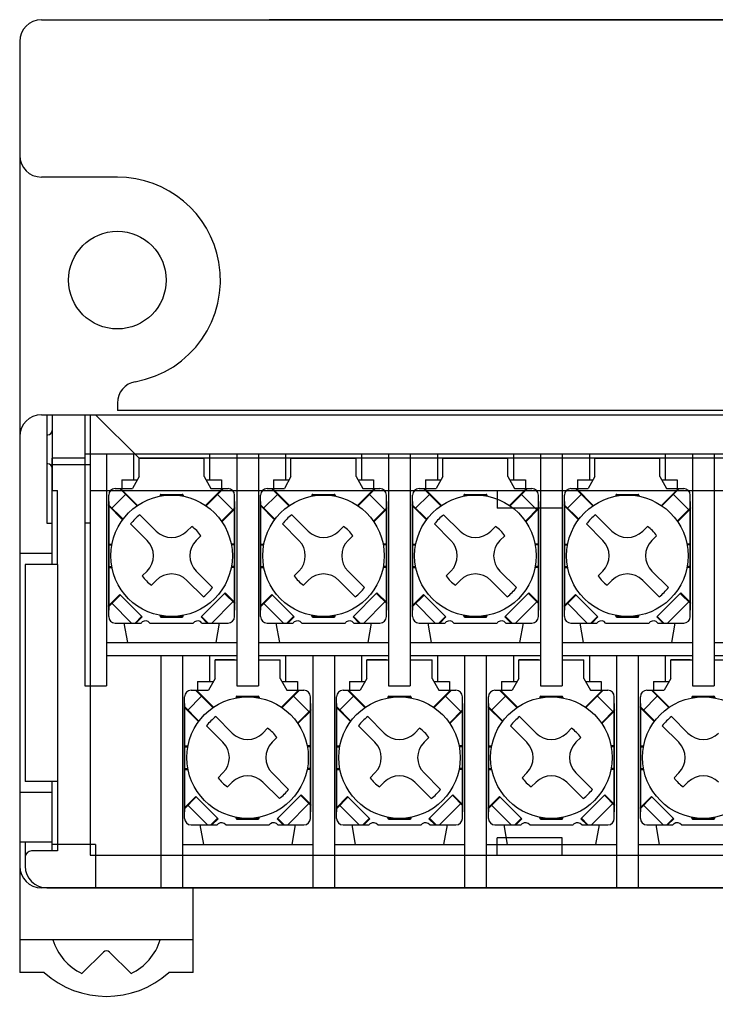
# Model space of a CAD drawing. Extents: x -4 to 214, y 65 to 232.
# Drawn here: x -4 to 28, y 120 to 165 of the extents above; entities that cross this region are included whole.
import ezdxf

# ---------------------------------------------------------------- set-up
doc = ezdxf.new("R2010")
doc.units = 0
doc.header["$MEASUREMENT"] = 0
doc.layers.get('0').update_dxf_attribs({"linetype": 'CONTINUOUS'})

msp = doc.modelspace()

# ---------------------------------------------------------------- linework, layer by layer
at = {"color": 7}
for points in [[(-3, 164.906), (132.501, 164.906)], [(143, 164.906), (7.5, 164.906)], [(-4, 163.906), (-4, 146.906)], [(-4, 163.906), (-4, 121.006)], [(0.5, 157.656), (-3, 157.656)], [(0.5, 147.244), (0.5, 146.906)], [(-3, 146.706), (143, 146.706)], [(-2.75, 146.706), (-2.75, 141.706)], [(-2.5, 146.706), (-0.5, 146.706)], [(-2.5, 146.706), (-2.5, 143.206)], [(-1, 146.706), (-1, 144.406)], [(-0.75, 146.706), (-0.75, 141.706)], [(-0.75, 146.706), (-0.75, 126.406)], [(1.499, 144.707), (-0.5, 146.706)], [(139.5, 146.906), (0.5, 146.906)], [(-4, 145.706), (-4, 125.906)], [(-1, 144.906), (69, 144.906)], [(0, 144.906), (0, 134.206)], [(1.25, 144.906), (1.25, 143.706)], [(4.75, 144.906), (4.75, 143.706)], [(6, 144.906), (6, 134.206)], [(7, 144.906), (7, 134.206)], [(8.25, 144.906), (8.25, 143.706)], [(11.75, 144.906), (11.75, 143.706)], [(13, 144.906), (13, 134.206)], [(14, 144.906), (14, 134.206)], [(15.25, 144.906), (15.25, 143.706)], [(18.75, 144.906), (18.75, 143.706)], [(20, 144.906), (20, 134.206)], [(21, 144.906), (21, 134.206)], [(22.25, 144.906), (22.25, 143.706)], [(25.75, 144.906), (25.75, 143.706)], [(27, 144.906), (27, 134.206)], [(28, 144.906), (28, 134.206)], [(-1, 144.707), (-2.5, 144.707)], [(-2.5, 139.806), (-2.5, 144.707)], [(-2.5, 144.406), (-0.75, 144.406)], [(-1, 144.707), (-1, 134.206)], [(70, 144.707), (1.499, 144.707)], [(1.499, 144.707), (4.5, 144.707)], [(1.499, 143.856), (1.499, 144.707)], [(2.4, 144.707), (1.499, 144.707)], [(4.5, 143.856), (4.5, 144.707)], [(6, 144.707), (6, 134.206)], [(8.5, 144.707), (11.5, 144.707)], [(8.5, 143.856), (8.5, 144.707)], [(9.4, 144.707), (8.5, 144.707)], [(11.5, 143.856), (11.5, 144.707)], [(13, 144.707), (13, 134.206)], [(15.5, 144.707), (18.5, 144.707)], [(15.5, 143.856), (15.5, 144.707)], [(16.4, 144.707), (15.5, 144.707)], [(18.5, 143.856), (18.5, 144.707)], [(20, 144.707), (20, 134.206)], [(22.5, 144.707), (25.5, 144.707)], [(22.5, 143.856), (22.5, 144.707)], [(23.4, 144.707), (22.5, 144.707)], [(25.5, 143.856), (25.5, 144.707)], [(1.499, 143.856), (1.194, 143.306)], [(4.5, 143.856), (4.805, 143.306)], [(8.5, 143.856), (8.195, 143.306)], [(11.5, 143.856), (11.805, 143.306)], [(15.5, 143.856), (15.194, 143.306)], [(18.5, 143.856), (18.805, 143.306)], [(22.5, 143.856), (22.195, 143.306)], [(25.5, 143.856), (25.806, 143.306)], [(0.7, 143.706), (1.417, 143.706)], [(0.7, 143.706), (0.7, 143.306)], [(4.583, 143.706), (5.3, 143.706)], [(5.3, 143.706), (5.3, 143.306)], [(7.7, 143.706), (8.417, 143.706)], [(7.7, 143.706), (7.7, 143.306)], [(11.584, 143.706), (12.3, 143.706)], [(12.3, 143.706), (12.3, 143.306)], [(14.7, 143.706), (15.416, 143.706)], [(14.7, 143.706), (14.7, 143.306)], [(18.583, 143.706), (19.3, 143.706)], [(19.3, 143.706), (19.3, 143.306)], [(21.7, 143.706), (22.416, 143.706)], [(21.7, 143.706), (21.7, 143.306)], [(25.583, 143.706), (26.3, 143.706)], [(26.3, 143.706), (26.3, 143.306)], [(-2.5, 143.206), (-2.251, 143.206)], [(-2.251, 139.806), (-2.251, 143.206)], [(-0.75, 143.206), (70, 143.206)], [(0.1, 137.406), (0.1, 143.006)], [(0.225, 142.381), (0.879, 143.034)], [(0.4, 143.306), (1.194, 143.306)], [(1.406, 142.508), (0.607, 143.306)], [(1.431, 142.525), (0.649, 143.306)], [(2.469, 142.996), (2.469, 142.955)], [(2.5, 143.006), (3.5, 143.006)], [(2.5, 143.006), (2.5, 142.961)], [(2.509, 143.036), (3.49, 143.036)], [(3.5, 143.006), (3.5, 142.961)], [(3.53, 142.996), (3.53, 142.955)], [(4.569, 142.525), (5.35, 143.306)], [(4.595, 142.508), (5.392, 143.306)], [(4.805, 143.306), (5.6, 143.306)], [(5.121, 143.034), (5.828, 142.328)], [(5.9, 137.406), (5.9, 143.006)], [(7.1, 137.406), (7.1, 143.006)], [(7.225, 142.381), (7.878, 143.034)], [(7.4, 143.306), (8.195, 143.306)], [(8.406, 142.508), (7.607, 143.306)], [(8.431, 142.525), (7.649, 143.306)], [(9.469, 142.996), (9.469, 142.955)], [(9.5, 143.006), (10.5, 143.006)], [(9.5, 143.006), (9.5, 142.961)], [(9.509, 143.036), (10.491, 143.036)], [(10.5, 143.006), (10.5, 142.961)], [(10.531, 142.996), (10.531, 142.955)], [(11.569, 142.525), (12.35, 143.306)], [(11.595, 142.508), (12.393, 143.306)], [(11.805, 143.306), (12.6, 143.306)], [(12.121, 143.034), (12.829, 142.328)], [(12.899, 137.406), (12.899, 143.006)], [(14.1, 137.406), (14.1, 143.006)], [(14.225, 142.381), (14.878, 143.034)], [(14.4, 143.306), (15.194, 143.306)], [(15.405, 142.508), (14.607, 143.306)], [(15.43, 142.525), (14.649, 143.306)], [(16.469, 142.996), (16.469, 142.955)], [(16.5, 143.006), (17.5, 143.006)], [(16.5, 143.006), (16.5, 142.961)], [(16.509, 143.036), (17.491, 143.036)], [(17.5, 143.006), (17.5, 142.961)], [(17.531, 142.996), (17.531, 142.955)], [(18, 143.206), (18, 142.406)], [(18.569, 142.525), (19.35, 143.306)], [(18.594, 142.508), (19.393, 143.306)], [(18.805, 143.306), (19.6, 143.306)], [(19.121, 143.034), (19.828, 142.328)], [(19.9, 137.406), (19.9, 143.006)], [(21, 143.206), (21, 142.406)], [(21.1, 137.406), (21.1, 143.006)], [(21.225, 142.381), (21.878, 143.034)], [(21.4, 143.306), (22.195, 143.306)], [(22.405, 142.508), (21.607, 143.306)], [(22.431, 142.525), (21.65, 143.306)], [(23.469, 142.996), (23.469, 142.955)], [(23.5, 143.006), (24.5, 143.006)], [(23.5, 143.006), (23.5, 142.961)], [(23.509, 143.036), (24.491, 143.036)], [(24.5, 143.006), (24.5, 142.961)], [(24.531, 142.996), (24.531, 142.955)], [(25.569, 142.525), (26.351, 143.306)], [(25.594, 142.508), (26.393, 143.306)], [(25.806, 143.306), (26.6, 143.306)], [(26.121, 143.034), (26.828, 142.328)], [(26.9, 137.406), (26.9, 143.006)], [(0.761, 141.888), (0.075, 142.574)], [(0.743, 141.863), (0.075, 142.532)], [(0.1, 142.706), (0.1, 137.706)], [(5.9, 142.706), (5.9, 137.706)], [(7.761, 141.888), (7.075, 142.574)], [(7.743, 141.863), (7.075, 142.532)], [(7.1, 142.706), (7.1, 137.706)], [(12.899, 142.706), (12.899, 137.706)], [(14.761, 141.888), (14.075, 142.574)], [(14.743, 141.863), (14.075, 142.532)], [(14.1, 142.706), (14.1, 137.706)], [(19.9, 142.706), (19.9, 137.706)], [(21.761, 141.888), (21.075, 142.574)], [(21.743, 141.863), (21.075, 142.532)], [(21.1, 142.706), (21.1, 137.706)], [(26.9, 142.706), (26.9, 137.706)], [(1.534, 142.095), (2.293, 141.338)], [(5.301, 141.801), (5.925, 142.424)], [(5.319, 141.775), (5.925, 142.381)], [(8.534, 142.095), (9.292, 141.338)], [(12.301, 141.801), (12.925, 142.424)], [(12.318, 141.775), (12.925, 142.381)], [(15.534, 142.095), (16.293, 141.338)], [(21, 142.406), (18, 142.406)], [(19.301, 141.801), (19.925, 142.424)], [(19.318, 141.775), (19.925, 142.381)], [(22.535, 142.095), (23.292, 141.338)], [(26.301, 141.801), (26.925, 142.424)], [(26.318, 141.775), (26.925, 142.381)], [(-2.75, 141.706), (-2.5, 141.706)], [(-0.75, 141.706), (-1, 141.706)], [(1.11, 141.671), (1.868, 140.913)], [(3.707, 141.338), (3.926, 141.557)], [(8.11, 141.671), (8.868, 140.913)], [(10.707, 141.338), (10.926, 141.557)], [(15.11, 141.671), (15.869, 140.913)], [(17.707, 141.338), (17.926, 141.557)], [(22.11, 141.671), (22.869, 140.913)], [(24.707, 141.338), (24.926, 141.557)], [(4.131, 140.913), (4.35, 141.132)], [(11.131, 140.913), (11.35, 141.132)], [(18.131, 140.913), (18.35, 141.132)], [(25.131, 140.913), (25.35, 141.132)], [(0.1, 140.746), (0.252, 140.746)], [(0.1, 140.706), (0.245, 140.706)], [(5.9, 140.746), (5.747, 140.746)], [(5.9, 140.706), (5.755, 140.706)], [(7.1, 140.746), (7.252, 140.746)], [(7.1, 140.706), (7.245, 140.706)], [(12.899, 140.746), (12.747, 140.746)], [(12.899, 140.706), (12.755, 140.706)], [(14.1, 140.746), (14.252, 140.746)], [(14.1, 140.706), (14.245, 140.706)], [(19.9, 140.746), (19.747, 140.746)], [(19.9, 140.706), (19.755, 140.706)], [(21.1, 140.746), (21.252, 140.746)], [(21.1, 140.706), (21.245, 140.706)], [(26.9, 140.746), (26.747, 140.746)], [(26.9, 140.706), (26.755, 140.706)], [(-2.5, 140.306), (-4, 140.306)], [(-2.251, 139.806), (-3.75, 139.806)], [(-3.75, 139.806), (-3.75, 129.806)], [(-2.251, 139.806), (-2.251, 129.806)], [(0.1, 139.707), (0.245, 139.707)], [(0.1, 139.666), (0.252, 139.666)], [(1.649, 139.28), (1.868, 139.499)], [(4.131, 139.499), (4.889, 138.741)], [(5.9, 139.666), (5.747, 139.666)], [(5.9, 139.707), (5.755, 139.707)], [(7.1, 139.707), (7.245, 139.707)], [(7.1, 139.666), (7.252, 139.666)], [(8.649, 139.28), (8.868, 139.499)], [(11.131, 139.499), (11.89, 138.741)], [(12.899, 139.666), (12.747, 139.666)], [(12.899, 139.707), (12.755, 139.707)], [(14.1, 139.707), (14.245, 139.707)], [(14.1, 139.666), (14.252, 139.666)], [(15.65, 139.28), (15.869, 139.499)], [(18.131, 139.499), (18.889, 138.741)], [(19.9, 139.666), (19.747, 139.666)], [(19.9, 139.707), (19.755, 139.707)], [(21.1, 139.707), (21.245, 139.707)], [(21.1, 139.666), (21.252, 139.666)], [(22.65, 139.28), (22.869, 139.499)], [(25.131, 139.499), (25.89, 138.741)], [(26.9, 139.666), (26.747, 139.666)], [(26.9, 139.707), (26.755, 139.707)], [(2.074, 138.855), (2.293, 139.074)], [(3.707, 139.074), (4.465, 138.317)], [(9.074, 138.855), (9.292, 139.074)], [(10.707, 139.074), (11.465, 138.317)], [(16.074, 138.855), (16.293, 139.074)], [(17.707, 139.074), (18.466, 138.317)], [(23.074, 138.855), (23.292, 139.074)], [(24.707, 139.074), (25.466, 138.317)], [(0.612, 138.418), (0.075, 137.88)], [(0.634, 138.397), (0.075, 137.838)], [(0.612, 138.418), (1.64, 137.389)], [(5.463, 138.493), (4.359, 137.389)], [(5.441, 138.472), (5.925, 137.988)], [(5.463, 138.493), (5.925, 138.031)], [(7.612, 138.418), (7.075, 137.88)], [(7.633, 138.397), (7.075, 137.838)], [(7.612, 138.418), (8.64, 137.389)], [(12.462, 138.493), (11.359, 137.389)], [(12.441, 138.472), (12.925, 137.988)], [(12.462, 138.493), (12.925, 138.031)], [(14.612, 138.418), (14.075, 137.88)], [(14.634, 138.397), (14.075, 137.838)], [(14.612, 138.418), (15.64, 137.389)], [(19.463, 138.493), (18.359, 137.389)], [(19.441, 138.472), (19.925, 137.988)], [(19.463, 138.493), (19.925, 138.031)], [(21.612, 138.418), (21.075, 137.88)], [(21.633, 138.397), (21.075, 137.838)], [(21.612, 138.418), (22.64, 137.389)], [(26.462, 138.493), (25.359, 137.389)], [(26.441, 138.472), (26.925, 137.988)], [(26.462, 138.493), (26.925, 138.031)], [(1.15, 137.106), (0.225, 138.031)], [(5.828, 138.085), (4.849, 137.106)], [(8.15, 137.106), (7.225, 138.031)], [(12.829, 138.085), (11.85, 137.106)], [(15.15, 137.106), (14.225, 138.031)], [(19.828, 138.085), (18.85, 137.106)], [(22.15, 137.106), (21.225, 138.031)], [(26.828, 138.085), (25.85, 137.106)], [(0.4, 137.106), (1.6, 137.106)], [(0.806, 137.106), (0.964, 136.206)], [(1.619, 137.411), (1.314, 137.106)], [(1.64, 137.389), (1.357, 137.106)], [(2, 137.106), (4, 137.106)], [(2.469, 137.416), (2.469, 137.457)], [(2.5, 137.406), (2.5, 137.451)], [(2.5, 137.406), (3.5, 137.406)], [(2.509, 137.375), (3.49, 137.375)], [(3.5, 137.406), (3.5, 137.451)], [(3.53, 137.416), (3.53, 137.457)], [(4.359, 137.389), (4.644, 137.106)], [(4.381, 137.411), (4.686, 137.106)], [(4.4, 137.106), (5.6, 137.106)], [(5.194, 137.106), (5.035, 136.206)], [(7.4, 137.106), (8.6, 137.106)], [(7.806, 137.106), (7.964, 136.206)], [(8.619, 137.411), (8.314, 137.106)], [(8.64, 137.389), (8.357, 137.106)], [(9, 137.106), (11, 137.106)], [(9.469, 137.416), (9.469, 137.457)], [(9.5, 137.406), (9.5, 137.451)], [(9.5, 137.406), (10.5, 137.406)], [(9.509, 137.375), (10.491, 137.375)], [(10.5, 137.406), (10.5, 137.451)], [(10.531, 137.416), (10.531, 137.457)], [(11.359, 137.389), (11.643, 137.106)], [(11.381, 137.411), (11.685, 137.106)], [(11.4, 137.106), (12.6, 137.106)], [(12.194, 137.106), (12.035, 136.206)], [(14.4, 137.106), (15.6, 137.106)], [(14.806, 137.106), (14.964, 136.206)], [(15.619, 137.411), (15.314, 137.106)], [(15.64, 137.389), (15.357, 137.106)], [(16, 137.106), (18, 137.106)], [(16.469, 137.416), (16.469, 137.457)], [(16.5, 137.406), (16.5, 137.451)], [(16.5, 137.406), (17.5, 137.406)], [(16.509, 137.375), (17.491, 137.375)], [(17.5, 137.406), (17.5, 137.451)], [(17.531, 137.416), (17.531, 137.457)], [(18.359, 137.389), (18.643, 137.106)], [(18.381, 137.411), (18.686, 137.106)], [(18.4, 137.106), (19.6, 137.106)], [(19.194, 137.106), (19.035, 136.206)], [(21.4, 137.106), (22.6, 137.106)], [(21.806, 137.106), (21.965, 136.206)], [(22.619, 137.411), (22.314, 137.106)], [(22.64, 137.389), (22.356, 137.106)], [(23, 137.106), (25, 137.106)], [(23.469, 137.416), (23.469, 137.457)], [(23.5, 137.406), (23.5, 137.451)], [(23.5, 137.406), (24.5, 137.406)], [(23.509, 137.375), (24.491, 137.375)], [(24.5, 137.406), (24.5, 137.451)], [(24.531, 137.416), (24.531, 137.457)], [(25.359, 137.389), (25.643, 137.106)], [(25.381, 137.411), (25.686, 137.106)], [(25.4, 137.106), (26.6, 137.106)], [(26.194, 137.106), (26.036, 136.206)], [(0, 136.206), (6, 136.206)], [(0.964, 136.206), (5.035, 136.206)], [(7, 136.206), (13, 136.206)], [(7.964, 136.206), (12.035, 136.206)], [(14, 136.206), (20, 136.206)], [(14.964, 136.206), (19.035, 136.206)], [(21, 136.206), (27, 136.206)], [(21.965, 136.206), (26.036, 136.206)], [(28, 136.206), (34, 136.206)], [(0, 135.606), (6, 135.606)], [(2.5, 135.606), (2.5, 124.906)], [(3.5, 135.606), (3.5, 124.906)], [(4.75, 135.606), (4.75, 134.406)], [(5, 135.406), (6, 135.406)], [(5, 134.556), (5, 135.406)], [(5.9, 135.406), (5, 135.406)], [(7, 135.606), (13, 135.606)], [(7, 135.406), (8, 135.406)], [(8, 134.556), (8, 135.406)], [(8.25, 135.606), (8.25, 134.406)], [(9.5, 135.606), (9.5, 124.906)], [(10.5, 135.606), (10.5, 124.906)], [(11.75, 135.606), (11.75, 134.406)], [(12, 135.406), (13, 135.406)], [(12, 134.556), (12, 135.406)], [(12.899, 135.406), (12, 135.406)], [(14, 135.606), (20, 135.606)], [(14, 135.406), (15, 135.406)], [(15, 134.556), (15, 135.406)], [(15.25, 135.606), (15.25, 134.406)], [(16.5, 135.606), (16.5, 124.906)], [(17.5, 135.606), (17.5, 124.906)], [(18.75, 135.606), (18.75, 134.406)], [(19, 135.406), (20, 135.406)], [(19, 134.556), (19, 135.406)], [(19.9, 135.406), (19, 135.406)], [(21, 135.606), (27, 135.606)], [(21, 135.406), (22, 135.406)], [(22, 134.556), (22, 135.406)], [(22.25, 135.606), (22.25, 134.406)], [(23.5, 135.606), (23.5, 124.906)], [(24.5, 135.606), (24.5, 124.906)], [(25.75, 135.606), (25.75, 134.406)], [(26, 135.406), (27, 135.406)], [(26, 134.556), (26, 135.406)], [(26.9, 135.406), (26, 135.406)], [(28, 135.606), (34, 135.606)], [(28, 135.406), (29, 135.406)], [(4.2, 134.406), (4.916, 134.406)], [(4.2, 134.406), (4.2, 134.007)], [(5, 134.556), (4.694, 134.007)], [(8, 134.556), (8.305, 134.007)], [(8.083, 134.406), (8.8, 134.406)], [(8.8, 134.406), (8.8, 134.007)], [(11.2, 134.406), (11.916, 134.406)], [(11.2, 134.406), (11.2, 134.007)], [(12, 134.556), (11.694, 134.007)], [(15, 134.556), (15.306, 134.007)], [(15.083, 134.406), (15.8, 134.406)], [(15.8, 134.406), (15.8, 134.007)], [(18.2, 134.406), (18.916, 134.406)], [(18.2, 134.406), (18.2, 134.007)], [(19, 134.556), (18.694, 134.007)], [(22, 134.556), (22.306, 134.007)], [(22.083, 134.406), (22.8, 134.406)], [(22.8, 134.406), (22.8, 134.007)], [(25.2, 134.406), (25.917, 134.406)], [(25.2, 134.406), (25.2, 134.007)], [(26, 134.556), (25.694, 134.007)], [(-1, 134.206), (0, 134.206)], [(3.9, 134.007), (4.694, 134.007)], [(4.905, 133.208), (4.107, 134.007)], [(4.931, 133.225), (4.149, 134.007)], [(6, 134.206), (7, 134.206)], [(8.069, 133.225), (8.85, 134.007)], [(8.094, 133.208), (8.893, 134.007)], [(8.305, 134.007), (9.1, 134.007)], [(10.9, 134.007), (11.694, 134.007)], [(11.906, 133.208), (11.107, 134.007)], [(11.931, 133.225), (11.149, 134.007)], [(13, 134.206), (14, 134.206)], [(15.069, 133.225), (15.851, 134.007)], [(15.095, 133.208), (15.893, 134.007)], [(15.306, 134.007), (16.1, 134.007)], [(17.9, 134.007), (18.694, 134.007)], [(18.905, 133.208), (18.107, 134.007)], [(18.931, 133.225), (18.149, 134.007)], [(20, 134.206), (21, 134.206)], [(22.069, 133.225), (22.85, 134.007)], [(22.094, 133.208), (22.893, 134.007)], [(22.306, 134.007), (23.1, 134.007)], [(24.9, 134.007), (25.694, 134.007)], [(25.905, 133.208), (25.107, 134.007)], [(25.931, 133.225), (25.149, 134.007)], [(27, 134.206), (28, 134.206)], [(3.6, 128.106), (3.6, 133.706)], [(3.6, 133.407), (3.6, 128.406)], [(3.725, 133.081), (4.378, 133.735)], [(5.969, 133.697), (5.969, 133.655)], [(6, 133.706), (7, 133.706)], [(6, 133.706), (6, 133.661)], [(6.009, 133.737), (6.991, 133.737)], [(7, 133.706), (7, 133.661)], [(7.031, 133.697), (7.031, 133.655)], [(8.621, 133.735), (9.328, 133.028)], [(9.4, 128.106), (9.4, 133.706)], [(9.4, 133.407), (9.4, 128.406)], [(10.6, 128.106), (10.6, 133.706)], [(10.6, 133.407), (10.6, 128.406)], [(10.725, 133.081), (11.378, 133.735)], [(12.969, 133.697), (12.969, 133.655)], [(13, 133.706), (14, 133.706)], [(13, 133.706), (13, 133.661)], [(13.009, 133.737), (13.991, 133.737)], [(14, 133.706), (14, 133.661)], [(14.031, 133.697), (14.031, 133.655)], [(15.621, 133.735), (16.328, 133.028)], [(16.4, 128.106), (16.4, 133.706)], [(16.4, 133.407), (16.4, 128.406)], [(17.6, 128.106), (17.6, 133.706)], [(17.6, 133.407), (17.6, 128.406)], [(17.725, 133.081), (18.379, 133.735)], [(19.969, 133.697), (19.969, 133.655)], [(20, 133.706), (21, 133.706)], [(20, 133.706), (20, 133.661)], [(20.009, 133.737), (20.991, 133.737)], [(21, 133.706), (21, 133.661)], [(21.031, 133.697), (21.031, 133.655)], [(22.621, 133.735), (23.328, 133.028)], [(23.4, 128.106), (23.4, 133.706)], [(23.4, 133.407), (23.4, 128.406)], [(24.6, 128.106), (24.6, 133.706)], [(24.6, 133.407), (24.6, 128.406)], [(24.725, 133.081), (25.379, 133.735)], [(26.969, 133.697), (26.969, 133.655)], [(27, 133.706), (28, 133.706)], [(27, 133.706), (27, 133.661)], [(27.009, 133.737), (27.991, 133.737)], [(28, 133.706), (28, 133.661)], [(28.031, 133.697), (28.031, 133.655)], [(4.261, 132.588), (3.575, 133.274)], [(4.243, 132.564), (3.575, 133.231)], [(8.801, 132.5), (9.425, 133.124)], [(8.818, 132.475), (9.425, 133.081)], [(11.261, 132.588), (10.575, 133.274)], [(11.243, 132.564), (10.575, 133.231)], [(15.801, 132.5), (16.425, 133.124)], [(15.819, 132.475), (16.425, 133.081)], [(18.261, 132.588), (17.575, 133.274)], [(18.243, 132.564), (17.575, 133.231)], [(22.802, 132.5), (23.425, 133.124)], [(22.819, 132.475), (23.425, 133.081)], [(25.261, 132.588), (24.575, 133.274)], [(25.243, 132.564), (24.575, 133.231)], [(5.035, 132.796), (5.793, 132.037)], [(12.035, 132.796), (12.793, 132.037)], [(19.035, 132.796), (19.793, 132.037)], [(26.035, 132.796), (26.793, 132.037)], [(4.61, 132.371), (5.368, 131.613)], [(7.207, 132.037), (7.426, 132.256)], [(11.61, 132.371), (12.368, 131.613)], [(14.207, 132.037), (14.426, 132.256)], [(18.61, 132.371), (19.368, 131.613)], [(21.207, 132.037), (21.426, 132.256)], [(25.61, 132.371), (26.368, 131.613)], [(7.631, 131.613), (7.85, 131.832)], [(14.631, 131.613), (14.85, 131.832)], [(21.631, 131.613), (21.85, 131.832)], [(3.6, 131.446), (3.753, 131.446)], [(3.6, 131.406), (3.745, 131.406)], [(9.4, 131.446), (9.247, 131.446)], [(9.4, 131.406), (9.255, 131.406)], [(10.6, 131.446), (10.752, 131.446)], [(10.6, 131.406), (10.745, 131.406)], [(16.4, 131.446), (16.247, 131.446)], [(16.4, 131.406), (16.255, 131.406)], [(17.6, 131.446), (17.753, 131.446)], [(17.6, 131.406), (17.745, 131.406)], [(23.4, 131.446), (23.247, 131.446)], [(23.4, 131.406), (23.255, 131.406)], [(24.6, 131.446), (24.753, 131.446)], [(24.6, 131.406), (24.745, 131.406)], [(3.6, 130.406), (3.745, 130.406)], [(3.6, 130.366), (3.753, 130.366)], [(9.4, 130.366), (9.247, 130.366)], [(9.4, 130.406), (9.255, 130.406)], [(10.6, 130.406), (10.745, 130.406)], [(10.6, 130.366), (10.752, 130.366)], [(16.4, 130.366), (16.247, 130.366)], [(16.4, 130.406), (16.255, 130.406)], [(17.6, 130.406), (17.745, 130.406)], [(17.6, 130.366), (17.753, 130.366)], [(23.4, 130.366), (23.247, 130.366)], [(23.4, 130.406), (23.255, 130.406)], [(24.6, 130.406), (24.745, 130.406)], [(24.6, 130.366), (24.753, 130.366)], [(-2.251, 129.806), (-3.75, 129.806)], [(-2.5, 126.606), (-2.5, 129.806)], [(-2.251, 129.806), (-2.251, 126.606)], [(5.15, 129.98), (5.368, 130.199)], [(5.574, 129.556), (5.793, 129.774)], [(7.207, 129.774), (7.965, 129.016)], [(7.631, 130.199), (8.39, 129.441)], [(12.15, 129.98), (12.368, 130.199)], [(12.574, 129.556), (12.793, 129.774)], [(14.207, 129.774), (14.965, 129.016)], [(14.631, 130.199), (15.389, 129.441)], [(19.15, 129.98), (19.368, 130.199)], [(19.574, 129.556), (19.793, 129.774)], [(21.207, 129.774), (21.965, 129.016)], [(21.631, 130.199), (22.39, 129.441)], [(26.15, 129.98), (26.368, 130.199)], [(26.574, 129.556), (26.793, 129.774)], [(-2.5, 129.306), (-4, 129.306)], [(4.112, 129.118), (3.575, 128.58)], [(4.133, 129.097), (3.575, 128.538)], [(4.112, 129.118), (5.14, 128.089)], [(8.963, 129.193), (7.859, 128.089)], [(8.941, 129.172), (9.425, 128.688)], [(8.963, 129.193), (9.425, 128.73)], [(11.112, 129.118), (10.575, 128.58)], [(11.134, 129.097), (10.575, 128.538)], [(11.112, 129.118), (12.14, 128.089)], [(15.963, 129.193), (14.859, 128.089)], [(15.942, 129.172), (16.425, 128.688)], [(15.963, 129.193), (16.425, 128.73)], [(18.112, 129.118), (17.575, 128.58)], [(18.133, 129.097), (17.575, 128.538)], [(18.112, 129.118), (19.14, 128.089)], [(22.962, 129.193), (21.859, 128.089)], [(22.942, 129.172), (23.425, 128.688)], [(22.962, 129.193), (23.425, 128.73)], [(25.112, 129.118), (24.575, 128.58)], [(25.134, 129.097), (24.575, 128.538)], [(25.112, 129.118), (26.14, 128.089)], [(4.651, 127.806), (3.725, 128.731)], [(9.328, 128.785), (8.35, 127.806)], [(11.65, 127.806), (10.725, 128.731)], [(16.328, 128.785), (15.35, 127.806)], [(18.65, 127.806), (17.725, 128.731)], [(23.328, 128.785), (22.35, 127.806)], [(25.65, 127.806), (24.725, 128.731)], [(5.119, 128.111), (4.814, 127.806)], [(5.14, 128.089), (4.856, 127.806)], [(5.969, 128.115), (5.969, 128.157)], [(6, 128.106), (6, 128.151)], [(6, 128.106), (7, 128.106)], [(6.009, 128.075), (6.991, 128.075)], [(7, 128.106), (7, 128.151)], [(7.031, 128.115), (7.031, 128.157)], [(7.859, 128.089), (8.143, 127.806)], [(7.88, 128.111), (8.186, 127.806)], [(12.119, 128.111), (11.814, 127.806)], [(12.14, 128.089), (11.856, 127.806)], [(12.969, 128.115), (12.969, 128.157)], [(13, 128.106), (13, 128.151)], [(13, 128.106), (14, 128.106)], [(13.009, 128.075), (13.991, 128.075)], [(14, 128.106), (14, 128.151)], [(14.031, 128.115), (14.031, 128.157)], [(14.859, 128.089), (15.143, 127.806)], [(14.881, 128.111), (15.186, 127.806)], [(19.119, 128.111), (18.814, 127.806)], [(19.14, 128.089), (18.857, 127.806)], [(19.969, 128.115), (19.969, 128.157)], [(20, 128.106), (20, 128.151)], [(20, 128.106), (21, 128.106)], [(20.009, 128.075), (20.991, 128.075)], [(21, 128.106), (21, 128.151)], [(21.031, 128.115), (21.031, 128.157)], [(21.859, 128.089), (22.144, 127.806)], [(21.881, 128.111), (22.186, 127.806)], [(26.119, 128.111), (25.814, 127.806)], [(26.14, 128.089), (25.857, 127.806)], [(26.969, 128.115), (26.969, 128.157)], [(27, 128.106), (27, 128.151)], [(27, 128.106), (28, 128.106)], [(27.009, 128.075), (27.991, 128.075)], [(28, 128.106), (28, 128.151)], [(28.031, 128.115), (28.031, 128.157)], [(3.9, 127.806), (5.1, 127.806)], [(4.306, 127.806), (4.465, 126.906)], [(5.5, 127.806), (7.5, 127.806)], [(7.9, 127.806), (9.1, 127.806)], [(8.694, 127.806), (8.535, 126.906)], [(10.9, 127.806), (12.1, 127.806)], [(11.306, 127.806), (11.465, 126.906)], [(12.5, 127.806), (14.5, 127.806)], [(14.9, 127.806), (16.1, 127.806)], [(15.694, 127.806), (15.535, 126.906)], [(17.9, 127.806), (19.1, 127.806)], [(18.306, 127.806), (18.465, 126.906)], [(19.5, 127.806), (21.5, 127.806)], [(21.9, 127.806), (23.1, 127.806)], [(22.694, 127.806), (22.535, 126.906)], [(24.9, 127.806), (26.1, 127.806)], [(25.306, 127.806), (25.465, 126.906)], [(26.5, 127.806), (28.5, 127.806)], [(18, 126.406), (18, 127.206)], [(21, 127.206), (18, 127.206)], [(21, 126.406), (21, 127.206)], [(-2.5, 127.006), (-4, 127.006)], [(-3.75, 126.906), (-3.75, 125.906)], [(-2.251, 126.606), (-3.45, 126.606)], [(-0.5, 126.906), (-2.5, 126.906)], [(-0.5, 126.906), (-0.5, 124.906)], [(3.5, 126.906), (9.5, 126.906)], [(4.465, 126.906), (8.535, 126.906)], [(10.5, 126.906), (16.5, 126.906)], [(11.465, 126.906), (15.535, 126.906)], [(17.5, 126.906), (23.5, 126.906)], [(18.465, 126.906), (22.535, 126.906)], [(24.5, 126.906), (30.5, 126.906)], [(25.465, 126.906), (29.535, 126.906)], [(-0.75, 126.406), (72.5, 126.406)], [(143, 124.906), (-3, 124.906)], [(-2.75, 124.906), (72.5, 124.906)], [(4, 121.006), (4, 124.906)], [(132.501, 124.906), (7.5, 124.906)], [(4, 122.506), (-4, 122.506)], [(-0.142, 121.948), (-1.129, 120.96)], [(0.141, 121.948), (1.131, 120.959)], [(-2.873, 121.006), (-4, 121.006)], [(4, 121.006), (2.872, 121.006)]]:
    msp.add_lwpolyline(points, dxfattribs=at)
for points in [[(-3, 164.906), (-3.553, 164.906), (-4, 164.458), (-4, 163.906)], [(-3, 164.906), (-3.553, 164.906), (-4, 164.458), (-4, 163.906)], [(-4, 158.656), (-4, 158.104), (-3.553, 157.656), (-3, 157.656)], [(1.326, 148.228), (0.848, 148.144), (0.5, 147.729), (0.5, 147.244)], [(-3, 146.706), (-3.553, 146.706), (-4, 146.258), (-4, 145.706)], [(-2.697, 145.774), (-2.588, 145.776), (-2.5, 145.865), (-2.5, 145.974)], [(-2.5, 144.238), (-2.5, 144.348), (-2.588, 144.437), (-2.697, 144.438)], [(0.4, 143.306), (0.234, 143.306), (0.1, 143.172), (0.1, 143.006)], [(2.509, 143.036), (2.487, 143.036), (2.469, 143.019), (2.469, 142.996)], [(3.53, 142.996), (3.53, 143.019), (3.512, 143.036), (3.49, 143.036)], [(5.9, 143.006), (5.9, 143.172), (5.766, 143.306), (5.6, 143.306)], [(7.4, 143.306), (7.234, 143.306), (7.1, 143.172), (7.1, 143.006)], [(9.509, 143.036), (9.487, 143.036), (9.469, 143.019), (9.469, 142.996)], [(10.531, 142.996), (10.531, 143.019), (10.512, 143.036), (10.491, 143.036)], [(12.899, 143.006), (12.899, 143.172), (12.766, 143.306), (12.6, 143.306)], [(14.4, 143.306), (14.234, 143.306), (14.1, 143.172), (14.1, 143.006)], [(16.509, 143.036), (16.487, 143.036), (16.469, 143.019), (16.469, 142.996)], [(17.531, 142.996), (17.531, 143.019), (17.512, 143.036), (17.491, 143.036)], [(19.9, 143.006), (19.9, 143.172), (19.766, 143.306), (19.6, 143.306)], [(21.4, 143.306), (21.234, 143.306), (21.1, 143.172), (21.1, 143.006)], [(23.509, 143.036), (23.487, 143.036), (23.469, 143.019), (23.469, 142.996)], [(24.531, 142.996), (24.531, 143.019), (24.512, 143.036), (24.491, 143.036)], [(26.9, 143.006), (26.9, 143.172), (26.766, 143.306), (26.6, 143.306)], [(1.534, 142.095), (1.376, 141.972), (1.233, 141.83), (1.11, 141.671)], [(8.534, 142.095), (8.376, 141.972), (8.233, 141.83), (8.11, 141.671)], [(15.534, 142.095), (15.376, 141.972), (15.233, 141.83), (15.11, 141.671)], [(22.535, 142.095), (22.376, 141.972), (22.233, 141.83), (22.11, 141.671)], [(4.35, 141.132), (4.236, 141.298), (4.092, 141.443), (3.926, 141.557)], [(11.35, 141.132), (11.236, 141.298), (11.092, 141.443), (10.926, 141.557)], [(18.35, 141.132), (18.236, 141.298), (18.092, 141.443), (17.926, 141.557)], [(25.35, 141.132), (25.236, 141.298), (25.092, 141.443), (24.926, 141.557)], [(2.293, 141.338), (2.683, 140.947), (3.316, 140.947), (3.707, 141.338)], [(9.292, 141.338), (9.683, 140.947), (10.316, 140.947), (10.707, 141.338)], [(16.293, 141.338), (16.683, 140.947), (17.316, 140.947), (17.707, 141.338)], [(23.292, 141.338), (23.683, 140.947), (24.316, 140.947), (24.707, 141.338)], [(1.868, 139.499), (2.259, 139.89), (2.259, 140.522), (1.868, 140.913)], [(4.131, 140.913), (3.741, 140.522), (3.741, 139.89), (4.131, 139.499)], [(8.868, 139.499), (9.259, 139.89), (9.259, 140.522), (8.868, 140.913)], [(11.131, 140.913), (10.741, 140.522), (10.741, 139.89), (11.131, 139.499)], [(15.869, 139.499), (16.259, 139.89), (16.259, 140.522), (15.869, 140.913)], [(18.131, 140.913), (17.741, 140.522), (17.741, 139.89), (18.131, 139.499)], [(22.869, 139.499), (23.259, 139.89), (23.259, 140.522), (22.869, 140.913)], [(25.131, 140.913), (24.741, 140.522), (24.741, 139.89), (25.131, 139.499)], [(1.649, 139.28), (1.764, 139.114), (1.907, 138.97), (2.074, 138.855)], [(3.707, 139.074), (3.316, 139.465), (2.683, 139.465), (2.293, 139.074)], [(8.649, 139.28), (8.763, 139.114), (8.908, 138.97), (9.074, 138.855)], [(10.707, 139.074), (10.316, 139.465), (9.683, 139.465), (9.292, 139.074)], [(15.65, 139.28), (15.764, 139.114), (15.908, 138.97), (16.074, 138.855)], [(17.707, 139.074), (17.316, 139.465), (16.683, 139.465), (16.293, 139.074)], [(22.65, 139.28), (22.764, 139.114), (22.908, 138.97), (23.074, 138.855)], [(24.707, 139.074), (24.316, 139.465), (23.683, 139.465), (23.292, 139.074)], [(4.465, 138.317), (4.624, 138.44), (4.766, 138.582), (4.889, 138.741)], [(11.465, 138.317), (11.624, 138.44), (11.767, 138.582), (11.89, 138.741)], [(18.466, 138.317), (18.624, 138.44), (18.766, 138.582), (18.889, 138.741)], [(25.466, 138.317), (25.624, 138.44), (25.767, 138.582), (25.89, 138.741)], [(0.1, 137.406), (0.1, 137.241), (0.234, 137.106), (0.4, 137.106)], [(2.469, 137.416), (2.469, 137.393), (2.487, 137.375), (2.509, 137.375)], [(3.49, 137.375), (3.512, 137.375), (3.53, 137.393), (3.53, 137.416)], [(5.6, 137.106), (5.766, 137.106), (5.9, 137.241), (5.9, 137.406)], [(7.1, 137.406), (7.1, 137.241), (7.234, 137.106), (7.4, 137.106)], [(9.469, 137.416), (9.469, 137.393), (9.487, 137.375), (9.509, 137.375)], [(10.491, 137.375), (10.512, 137.375), (10.531, 137.393), (10.531, 137.416)], [(12.6, 137.106), (12.766, 137.106), (12.899, 137.241), (12.899, 137.406)], [(14.1, 137.406), (14.1, 137.241), (14.234, 137.106), (14.4, 137.106)], [(16.469, 137.416), (16.469, 137.393), (16.487, 137.375), (16.509, 137.375)], [(17.491, 137.375), (17.512, 137.375), (17.531, 137.393), (17.531, 137.416)], [(19.6, 137.106), (19.766, 137.106), (19.9, 137.241), (19.9, 137.406)], [(21.1, 137.406), (21.1, 137.241), (21.234, 137.106), (21.4, 137.106)], [(23.469, 137.416), (23.469, 137.393), (23.487, 137.375), (23.509, 137.375)], [(24.491, 137.375), (24.512, 137.375), (24.531, 137.393), (24.531, 137.416)], [(26.6, 137.106), (26.766, 137.106), (26.9, 137.241), (26.9, 137.406)], [(3.9, 134.007), (3.734, 134.007), (3.6, 133.872), (3.6, 133.706)], [(9.4, 133.706), (9.4, 133.872), (9.266, 134.007), (9.1, 134.007)], [(10.9, 134.007), (10.734, 134.007), (10.6, 133.872), (10.6, 133.706)], [(16.4, 133.706), (16.4, 133.872), (16.266, 134.007), (16.1, 134.007)], [(17.9, 134.007), (17.734, 134.007), (17.6, 133.872), (17.6, 133.706)], [(23.4, 133.706), (23.4, 133.872), (23.266, 134.007), (23.1, 134.007)], [(24.9, 134.007), (24.734, 134.007), (24.6, 133.872), (24.6, 133.706)], [(6.009, 133.737), (5.987, 133.737), (5.969, 133.718), (5.969, 133.697)], [(7.031, 133.697), (7.031, 133.718), (7.012, 133.737), (6.991, 133.737)], [(13.009, 133.737), (12.987, 133.737), (12.969, 133.718), (12.969, 133.697)], [(14.031, 133.697), (14.031, 133.718), (14.012, 133.737), (13.991, 133.737)], [(20.009, 133.737), (19.987, 133.737), (19.969, 133.718), (19.969, 133.697)], [(21.031, 133.697), (21.031, 133.718), (21.013, 133.737), (20.991, 133.737)], [(27.009, 133.737), (26.987, 133.737), (26.969, 133.718), (26.969, 133.697)], [(28.031, 133.697), (28.031, 133.718), (28.013, 133.737), (27.991, 133.737)], [(5.035, 132.796), (4.876, 132.673), (4.733, 132.53), (4.61, 132.371)], [(12.035, 132.796), (11.876, 132.673), (11.733, 132.53), (11.61, 132.371)], [(19.035, 132.796), (18.876, 132.673), (18.733, 132.53), (18.61, 132.371)], [(26.035, 132.796), (25.876, 132.673), (25.733, 132.53), (25.61, 132.371)], [(5.793, 132.037), (6.183, 131.647), (6.816, 131.647), (7.207, 132.037)], [(7.85, 131.832), (7.736, 131.999), (7.592, 132.143), (7.426, 132.256)], [(12.793, 132.037), (13.183, 131.647), (13.816, 131.647), (14.207, 132.037)], [(14.85, 131.832), (14.736, 131.999), (14.592, 132.143), (14.426, 132.256)], [(19.793, 132.037), (20.183, 131.647), (20.816, 131.647), (21.207, 132.037)], [(21.85, 131.832), (21.736, 131.999), (21.592, 132.143), (21.426, 132.256)], [(26.793, 132.037), (27.183, 131.647), (27.817, 131.647), (28.207, 132.037)], [(5.368, 130.199), (5.759, 130.589), (5.759, 131.222), (5.368, 131.613)], [(7.631, 131.613), (7.241, 131.222), (7.241, 130.589), (7.631, 130.199)], [(12.368, 130.199), (12.759, 130.589), (12.759, 131.222), (12.368, 131.613)], [(14.631, 131.613), (14.24, 131.222), (14.24, 130.589), (14.631, 130.199)], [(19.368, 130.199), (19.759, 130.589), (19.759, 131.222), (19.368, 131.613)], [(21.631, 131.613), (21.241, 131.222), (21.241, 130.589), (21.631, 130.199)], [(26.368, 130.199), (26.759, 130.589), (26.759, 131.222), (26.368, 131.613)], [(5.15, 129.98), (5.264, 129.814), (5.407, 129.67), (5.574, 129.556)], [(7.207, 129.774), (6.816, 130.165), (6.183, 130.165), (5.793, 129.774)], [(12.15, 129.98), (12.264, 129.814), (12.407, 129.67), (12.574, 129.556)], [(14.207, 129.774), (13.816, 130.165), (13.183, 130.165), (12.793, 129.774)], [(19.15, 129.98), (19.263, 129.814), (19.408, 129.67), (19.574, 129.556)], [(21.207, 129.774), (20.816, 130.165), (20.183, 130.165), (19.793, 129.774)], [(26.15, 129.98), (26.264, 129.814), (26.408, 129.67), (26.574, 129.556)], [(28.207, 129.774), (27.817, 130.165), (27.183, 130.165), (26.793, 129.774)], [(7.965, 129.016), (8.124, 129.139), (8.267, 129.281), (8.39, 129.441)], [(14.965, 129.016), (15.124, 129.139), (15.267, 129.281), (15.389, 129.441)], [(21.965, 129.016), (22.124, 129.139), (22.267, 129.281), (22.39, 129.441)], [(3.6, 128.106), (3.6, 127.941), (3.734, 127.806), (3.9, 127.806)], [(5.969, 128.115), (5.969, 128.093), (5.987, 128.075), (6.009, 128.075)], [(6.991, 128.075), (7.012, 128.075), (7.031, 128.093), (7.031, 128.115)], [(9.1, 127.806), (9.266, 127.806), (9.4, 127.941), (9.4, 128.106)], [(10.6, 128.106), (10.6, 127.941), (10.734, 127.806), (10.9, 127.806)], [(12.969, 128.115), (12.969, 128.093), (12.987, 128.075), (13.009, 128.075)], [(13.991, 128.075), (14.012, 128.075), (14.031, 128.093), (14.031, 128.115)], [(16.1, 127.806), (16.266, 127.806), (16.4, 127.941), (16.4, 128.106)], [(17.6, 128.106), (17.6, 127.941), (17.734, 127.806), (17.9, 127.806)], [(19.969, 128.115), (19.969, 128.093), (19.987, 128.075), (20.009, 128.075)], [(20.991, 128.075), (21.013, 128.075), (21.031, 128.093), (21.031, 128.115)], [(23.1, 127.806), (23.266, 127.806), (23.4, 127.941), (23.4, 128.106)], [(24.6, 128.106), (24.6, 127.941), (24.734, 127.806), (24.9, 127.806)], [(26.969, 128.115), (26.969, 128.093), (26.987, 128.075), (27.009, 128.075)], [(27.991, 128.075), (28.013, 128.075), (28.031, 128.093), (28.031, 128.115)], [(-3.733, 127.006), (-3.744, 126.974), (-3.75, 126.94), (-3.75, 126.906)], [(-3.45, 126.606), (-3.616, 126.606), (-3.75, 126.472), (-3.75, 126.306)], [(-4, 125.906), (-4, 125.354), (-3.553, 124.906), (-3, 124.906)], [(-4, 125.906), (-4, 125.354), (-3.553, 124.906), (-3, 124.906)], [(-3.75, 125.906), (-3.75, 125.354), (-3.302, 124.906), (-2.75, 124.906)], [(-2.472, 122.506), (-2.255, 121.828), (-1.77, 121.269), (-1.129, 120.96)], [(1.131, 120.959), (1.773, 121.267), (2.26, 121.827), (2.478, 122.506)], [(0.141, 121.948), (0.063, 122.025), (-0.064, 122.025), (-0.142, 121.948)], [(-2.873, 121.006), (-1.238, 119.54), (1.238, 119.54), (2.872, 121.006)]]:
    msp.add_open_spline(points, degree=3, dxfattribs=at)
for points, knots in [([(1.326, 148.228), (3.909, 148.685), (5.634, 151.149), (5.177, 153.732), (5.177, 153.732), (5.177, 153.732), (5.177, 153.732), (4.776, 156.002), (2.804, 157.656), (0.5, 157.656)], [0, 0, 0, 0, 1, 1, 1, 2, 2, 2, 3, 3, 3, 3]), ([(2.75, 152.906), (2.75, 154.149), (1.743, 155.157), (0.5, 155.157), (-0.743, 155.157), (-1.75, 154.149), (-1.75, 152.906), (-1.75, 151.663), (-0.743, 150.656), (0.5, 150.656), (1.743, 150.656), (2.75, 151.663), (2.75, 152.906), (2.75, 152.906), (2.75, 152.906), (2.75, 152.906), (2.75, 152.906), (2.75, 152.906), (2.75, 152.906)], [0, 0, 0, 0, 1, 1, 1, 2, 2, 2, 3, 3, 3, 4, 4, 4, 5, 5, 5, 6, 6, 6, 6]), ([(5.8, 140.206), (5.8, 141.752), (4.546, 143.006), (3, 143.006), (1.453, 143.006), (0.2, 141.752), (0.2, 140.206), (0.2, 138.66), (1.453, 137.406), (3, 137.406), (4.546, 137.406), (5.8, 138.66), (5.8, 140.206), (5.8, 140.206), (5.8, 140.206), (5.8, 140.206), (5.8, 140.206), (5.8, 140.206), (5.8, 140.206)], [0, 0, 0, 0, 1, 1, 1, 2, 2, 2, 3, 3, 3, 4, 4, 4, 5, 5, 5, 6, 6, 6, 6]), ([(12.8, 140.206), (12.8, 141.752), (11.546, 143.006), (10, 143.006), (8.453, 143.006), (7.199, 141.752), (7.199, 140.206), (7.199, 138.66), (8.453, 137.406), (10, 137.406), (11.546, 137.406), (12.8, 138.66), (12.8, 140.206), (12.8, 140.206), (12.8, 140.206), (12.8, 140.206), (12.8, 140.206), (12.8, 140.206), (12.8, 140.206)], [0, 0, 0, 0, 1, 1, 1, 2, 2, 2, 3, 3, 3, 4, 4, 4, 5, 5, 5, 6, 6, 6, 6]), ([(19.8, 140.206), (19.8, 141.753), (18.546, 143.006), (17, 143.006), (15.453, 143.006), (14.199, 141.753), (14.199, 140.206), (14.199, 138.66), (15.453, 137.406), (17, 137.406), (18.546, 137.406), (19.8, 138.66), (19.8, 140.206), (19.8, 140.206), (19.8, 140.206), (19.8, 140.206), (19.8, 140.206), (19.8, 140.206), (19.8, 140.206)], [0, 0, 0, 0, 1, 1, 1, 2, 2, 2, 3, 3, 3, 4, 4, 4, 5, 5, 5, 6, 6, 6, 6]), ([(26.8, 140.206), (26.8, 141.752), (25.546, 143.006), (24, 143.006), (22.454, 143.006), (21.2, 141.752), (21.2, 140.206), (21.2, 138.66), (22.454, 137.406), (24, 137.406), (25.546, 137.406), (26.8, 138.66), (26.8, 140.206), (26.8, 140.206), (26.8, 140.206), (26.8, 140.206), (26.8, 140.206), (26.8, 140.206), (26.8, 140.206)], [0, 0, 0, 0, 1, 1, 1, 2, 2, 2, 3, 3, 3, 4, 4, 4, 5, 5, 5, 6, 6, 6, 6]), ([(2, 137.106), (1.917, 137.217), (1.76, 137.239), (1.65, 137.156), (1.65, 137.156), (1.65, 137.156), (1.65, 137.156), (1.631, 137.142), (1.614, 137.125), (1.6, 137.106)], [0, 0, 0, 0, 1, 1, 1, 2, 2, 2, 3, 3, 3, 3]), ([(4.4, 137.106), (4.317, 137.217), (4.16, 137.239), (4.05, 137.156), (4.05, 137.156), (4.05, 137.156), (4.05, 137.156), (4.031, 137.142), (4.015, 137.125), (4, 137.106)], [0, 0, 0, 0, 1, 1, 1, 2, 2, 2, 3, 3, 3, 3]), ([(9, 137.106), (8.917, 137.217), (8.76, 137.239), (8.65, 137.156), (8.65, 137.156), (8.65, 137.156), (8.65, 137.156), (8.631, 137.142), (8.614, 137.125), (8.6, 137.106)], [0, 0, 0, 0, 1, 1, 1, 2, 2, 2, 3, 3, 3, 3]), ([(11.4, 137.106), (11.317, 137.217), (11.16, 137.239), (11.05, 137.156), (11.05, 137.156), (11.05, 137.156), (11.05, 137.156), (11.031, 137.142), (11.014, 137.125), (11, 137.106)], [0, 0, 0, 0, 1, 1, 1, 2, 2, 2, 3, 3, 3, 3]), ([(16, 137.106), (15.917, 137.217), (15.76, 137.239), (15.65, 137.156), (15.65, 137.156), (15.65, 137.156), (15.65, 137.156), (15.631, 137.142), (15.614, 137.125), (15.6, 137.106)], [0, 0, 0, 0, 1, 1, 1, 2, 2, 2, 3, 3, 3, 3]), ([(18.4, 137.106), (18.317, 137.217), (18.16, 137.239), (18.05, 137.156), (18.05, 137.156), (18.05, 137.156), (18.05, 137.156), (18.031, 137.142), (18.014, 137.125), (18, 137.106)], [0, 0, 0, 0, 1, 1, 1, 2, 2, 2, 3, 3, 3, 3]), ([(23, 137.106), (22.917, 137.217), (22.76, 137.239), (22.65, 137.156), (22.65, 137.156), (22.65, 137.156), (22.65, 137.156), (22.631, 137.142), (22.614, 137.125), (22.6, 137.106)], [0, 0, 0, 0, 1, 1, 1, 2, 2, 2, 3, 3, 3, 3]), ([(25.4, 137.106), (25.317, 137.217), (25.16, 137.239), (25.05, 137.156), (25.05, 137.156), (25.05, 137.156), (25.05, 137.156), (25.031, 137.142), (25.014, 137.125), (25, 137.106)], [0, 0, 0, 0, 1, 1, 1, 2, 2, 2, 3, 3, 3, 3]), ([(9.3, 130.906), (9.3, 132.453), (8.046, 133.706), (6.5, 133.706), (4.954, 133.706), (3.7, 132.453), (3.7, 130.906), (3.7, 129.36), (4.954, 128.106), (6.5, 128.106), (8.046, 128.106), (9.3, 129.36), (9.3, 130.906), (9.3, 130.906), (9.3, 130.906), (9.3, 130.906), (9.3, 130.906), (9.3, 130.906), (9.3, 130.906)], [0, 0, 0, 0, 1, 1, 1, 2, 2, 2, 3, 3, 3, 4, 4, 4, 5, 5, 5, 6, 6, 6, 6]), ([(16.3, 130.906), (16.3, 132.453), (15.046, 133.706), (13.5, 133.706), (11.954, 133.706), (10.7, 132.453), (10.7, 130.906), (10.7, 129.36), (11.954, 128.106), (13.5, 128.106), (15.046, 128.106), (16.3, 129.36), (16.3, 130.906), (16.3, 130.906), (16.3, 130.906), (16.3, 130.906), (16.3, 130.906), (16.3, 130.906), (16.3, 130.906)], [0, 0, 0, 0, 1, 1, 1, 2, 2, 2, 3, 3, 3, 4, 4, 4, 5, 5, 5, 6, 6, 6, 6]), ([(23.3, 130.906), (23.3, 132.453), (22.046, 133.706), (20.5, 133.706), (18.954, 133.706), (17.7, 132.453), (17.7, 130.906), (17.7, 129.36), (18.954, 128.106), (20.5, 128.106), (22.046, 128.106), (23.3, 129.36), (23.3, 130.906), (23.3, 130.906), (23.3, 130.906), (23.3, 130.906), (23.3, 130.906), (23.3, 130.906), (23.3, 130.906)], [0, 0, 0, 0, 1, 1, 1, 2, 2, 2, 3, 3, 3, 4, 4, 4, 5, 5, 5, 6, 6, 6, 6]), ([(30.3, 130.906), (30.3, 132.453), (29.046, 133.706), (27.5, 133.706), (25.953, 133.706), (24.7, 132.453), (24.7, 130.906), (24.7, 129.36), (25.953, 128.106), (27.5, 128.106), (29.046, 128.106), (30.3, 129.36), (30.3, 130.906), (30.3, 130.906), (30.3, 130.906), (30.3, 130.906), (30.3, 130.906), (30.3, 130.906), (30.3, 130.906)], [0, 0, 0, 0, 1, 1, 1, 2, 2, 2, 3, 3, 3, 4, 4, 4, 5, 5, 5, 6, 6, 6, 6]), ([(5.5, 127.806), (5.417, 127.916), (5.26, 127.939), (5.15, 127.856), (5.15, 127.856), (5.15, 127.856), (5.15, 127.856), (5.131, 127.841), (5.114, 127.825), (5.1, 127.806)], [0, 0, 0, 0, 1, 1, 1, 2, 2, 2, 3, 3, 3, 3]), ([(7.9, 127.806), (7.817, 127.916), (7.66, 127.939), (7.55, 127.856), (7.55, 127.856), (7.55, 127.856), (7.55, 127.856), (7.531, 127.841), (7.514, 127.825), (7.5, 127.806)], [0, 0, 0, 0, 1, 1, 1, 2, 2, 2, 3, 3, 3, 3]), ([(12.5, 127.806), (12.417, 127.916), (12.26, 127.939), (12.15, 127.856), (12.15, 127.856), (12.15, 127.856), (12.15, 127.856), (12.131, 127.841), (12.114, 127.825), (12.1, 127.806)], [0, 0, 0, 0, 1, 1, 1, 2, 2, 2, 3, 3, 3, 3]), ([(14.9, 127.806), (14.817, 127.916), (14.66, 127.939), (14.55, 127.856), (14.55, 127.856), (14.55, 127.856), (14.55, 127.856), (14.531, 127.841), (14.514, 127.825), (14.5, 127.806)], [0, 0, 0, 0, 1, 1, 1, 2, 2, 2, 3, 3, 3, 3]), ([(19.5, 127.806), (19.417, 127.916), (19.26, 127.939), (19.15, 127.856), (19.15, 127.856), (19.15, 127.856), (19.15, 127.856), (19.131, 127.841), (19.114, 127.825), (19.1, 127.806)], [0, 0, 0, 0, 1, 1, 1, 2, 2, 2, 3, 3, 3, 3]), ([(21.9, 127.806), (21.817, 127.916), (21.66, 127.939), (21.55, 127.856), (21.55, 127.856), (21.55, 127.856), (21.55, 127.856), (21.531, 127.841), (21.514, 127.825), (21.5, 127.806)], [0, 0, 0, 0, 1, 1, 1, 2, 2, 2, 3, 3, 3, 3]), ([(26.5, 127.806), (26.417, 127.916), (26.26, 127.939), (26.15, 127.856), (26.15, 127.856), (26.15, 127.856), (26.15, 127.856), (26.131, 127.841), (26.114, 127.825), (26.1, 127.806)], [0, 0, 0, 0, 1, 1, 1, 2, 2, 2, 3, 3, 3, 3])]:
    msp.add_open_spline(points, degree=3, knots=knots, dxfattribs=at)

doc.saveas('drawing.dxf')
